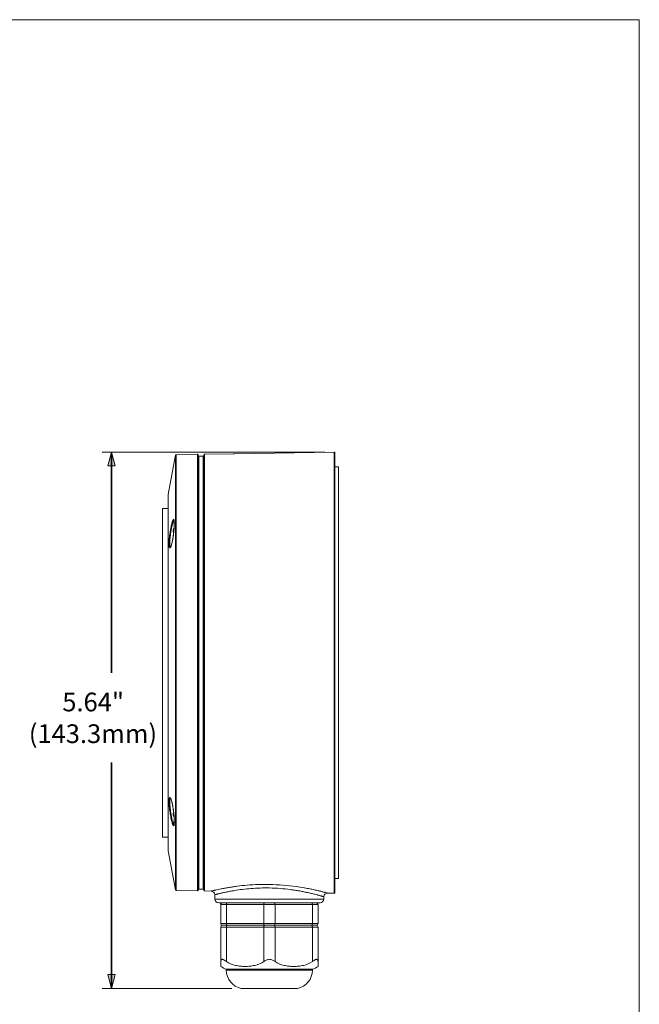
# Model space of a CAD drawing. Units: inches. Extents: x 0.5 to 16.1, y 0.5 to 11.2.
# Drawn here: x 11.9 to 16.1, y 4.5 to 11.2 of the extents above; entities that cross this region are included whole.
import ezdxf

# ---------------------------------------------------------------- set-up
doc = ezdxf.new("R2010")
doc.units = ezdxf.units.IN
doc.header["$MEASUREMENT"] = 0
doc.layers.add('Layer 1', color=7, linetype='Continuous')

# ---------------------------------------------------------------- blocks, each defined once
blk = doc.blocks.new('block 3')
at = {"layer": 'Layer 1', "true_color": 0x231916}
for points in [[(12.4526, 8.1872), (12.478, 8.2821), (12.5034, 8.1872)], [(12.4526, 4.732), (12.478, 4.6371), (12.5034, 4.732)]]:
    blk.add_hatch(color=179, dxfattribs=at).paths.add_polyline_path(points)
at = {"layer": 'Layer 1', "color": 179, "lineweight": 9, "true_color": 0x231916}
for points in [[(13.9266, 8.2821), (12.4144, 8.2821)], [(12.9134, 8.2598), (12.8638, 7.9944)], [(12.9134, 8.2598), (12.9134, 5.3064)], [(13.062, 8.2664), (12.9183, 8.2639)], [(12.9183, 8.2639), (12.9183, 5.3023)], [(13.062, 5.2998), (13.062, 8.2664)], [(13.0672, 5.3049), (13.0672, 8.2613)], [(13.1003, 8.2539), (13.0723, 8.2539)], [(13.0723, 5.3124), (13.0723, 8.2539)], [(13.1003, 8.2539), (13.1003, 5.3124)], [(13.1053, 5.3047), (13.1053, 8.2615)], [(13.3038, 8.27), (13.1103, 8.2665)], [(13.1103, 5.2996), (13.1103, 8.2665)], [(13.306, 8.27), (13.3038, 8.27)], [(13.3089, 8.2701), (13.306, 8.27)], [(13.3138, 8.2703), (13.3073, 8.27)], [(13.3112, 8.2702), (13.3089, 8.2701)], [(13.3123, 8.2702), (13.3112, 8.2702)], [(13.313, 8.2702), (13.3123, 8.2702)], [(13.3134, 8.2702), (13.3134, 8.2702), (13.3133, 8.2702), (13.313, 8.2702)], [(13.9902, 8.2821), (13.3138, 8.2703)], [(13.3138, 8.2703), (13.3138, 8.2703)], [(13.9902, 8.2821), (13.9902, 5.2842)], [(13.9953, 8.277), (13.9953, 5.2893)], [(13.9953, 8.181), (14.0208, 8.181)], [(14.0208, 8.181), (14.0208, 5.3853)], [(12.8638, 7.9946), (12.8638, 7.9946)], [(12.8638, 7.9944), (12.8638, 5.5718)], [(12.8638, 7.899), (12.8256, 7.899)], [(12.8256, 5.6643), (12.8256, 7.899)], [(12.9033, 7.7612), (12.9016, 7.7418)], [(12.9026, 7.8186), (12.9029, 7.8177), (12.9039, 7.8129), (12.9046, 7.8047), (12.9048, 7.7932), (12.9044, 7.7785), (12.9033, 7.7612)], [(12.8984, 7.7159), (12.8956, 7.6978), (12.8925, 7.6813), (12.8893, 7.6669), (12.8862, 7.6549), (12.8833, 7.6457), (12.8806, 7.6394), (12.8786, 7.6361), (12.8784, 7.6358)], [(12.8975, 7.7373), (12.901, 7.7373)], [(12.8975, 7.717), (12.8985, 7.717)], [(12.8999, 7.7278), (12.8984, 7.7159)], [(12.9016, 7.7418), (12.8999, 7.7278)], [(12.8855, 7.6522), (12.8833, 7.6452)], [(12.889, 7.6652), (12.8865, 7.6556)], [(12.8786, 5.9306), (12.8786, 5.9303), (12.8806, 5.927)], [(12.8806, 5.927), (12.8832, 5.9207)], [(12.8832, 5.9207), (12.8862, 5.9116), (12.8893, 5.8997), (12.8925, 5.8853), (12.8955, 5.8689)], [(12.8955, 5.8689), (12.8983, 5.8509)], [(12.8985, 5.8494), (12.8975, 5.8494)], [(12.9011, 5.829), (12.8975, 5.829)], [(12.8983, 5.8509), (12.8999, 5.8386)], [(12.8999, 5.8386), (12.9015, 5.825), (12.9033, 5.8056), (12.9044, 5.7881), (12.9048, 5.7734), (12.9046, 5.7618), (12.9039, 5.7535), (12.9029, 5.7487), (12.9027, 5.7482)], [(12.8638, 5.6643), (12.8256, 5.6643)], [(12.8638, 5.5718), (12.9134, 5.3064)], [(13.9953, 5.3853), (14.0208, 5.3853)], [(13.062, 5.2998), (12.9183, 5.3023)], [(13.1003, 5.3124), (13.0723, 5.3124)], [(13.1552, 5.2988), (13.1103, 5.2996)], [(13.1552, 5.2988), (13.1639, 5.2971), (13.1716, 5.2924), (13.1772, 5.2853), (13.18, 5.2767), (13.1802, 5.2741)], [(13.7865, 5.3209), (13.786, 5.321)], [(13.7872, 5.3208), (13.7865, 5.3209)], [(13.7898, 5.3204), (13.7872, 5.3208)], [(13.9201, 5.2603), (13.9203, 5.2625), (13.9228, 5.2709), (13.9279, 5.2779), (13.9352, 5.2828), (13.9437, 5.285), (13.946, 5.285)], [(13.9902, 5.2842), (13.946, 5.285)], [(13.1802, 5.2741), (13.181, 5.2441)], [(13.9197, 5.2441), (13.181, 5.2441)], [(13.2064, 5.2193), (13.8679, 5.2193)], [(13.8943, 5.2193), (13.8681, 5.2193)], [(13.9201, 5.2603), (13.9197, 5.2441)], [(13.22, 5.0795), (13.22, 5.2066)], [(13.22, 5.2066), (13.8807, 5.2066)], [(13.2582, 5.0795), (13.2582, 5.2066)], [(13.5122, 5.0795), (13.5122, 5.2066)], [(13.5885, 5.0795), (13.5885, 5.2066)], [(13.8425, 5.0795), (13.8425, 5.2066)], [(13.8807, 5.0795), (13.8807, 5.2066)], [(13.8807, 5.0795), (13.22, 5.0795)], [(13.22, 5.0543), (13.22, 4.7869)], [(13.22, 5.0543), (13.8807, 5.0543)], [(13.2325, 5.0668), (13.8682, 5.0668)], [(13.2582, 4.8203), (13.2582, 5.0543)], [(13.5122, 4.8203), (13.5122, 5.0543)], [(13.5885, 4.8203), (13.5885, 5.0543)], [(13.8425, 4.8203), (13.8425, 5.0543)], [(13.8807, 4.7869), (13.8807, 5.0543)], [(13.2579, 4.7675), (13.2579, 4.7616)], [(13.8428, 4.7675), (13.2579, 4.7675)], [(13.8428, 4.7616), (13.2579, 4.7616)], [(13.8428, 4.7675), (13.8428, 4.7616)], [(13.2961, 4.6371), (12.4144, 4.6371)], [(13.741, 4.6371), (13.3596, 4.6371)]]:
    blk.add_lwpolyline(points, dxfattribs=at)
at = {"layer": 'Layer 1', "lineweight": 0}
for points in [[(12.4526, 8.1872), (12.478, 8.2821), (12.5034, 8.1872), (12.4526, 8.1872)], [(12.4526, 4.732), (12.478, 4.6371), (12.5034, 4.732), (12.4526, 4.732)]]:
    blk.add_lwpolyline(points, dxfattribs=at)
at = {"layer": 'Layer 1', "color": 179, "lineweight": 35, "true_color": 0x231916}
for points in [[(12.478, 8.2821), (12.478, 6.7816)], [(12.478, 6.1718), (12.478, 4.6371)]]:
    blk.add_lwpolyline(points, dxfattribs=at)
at = {"layer": 'Layer 1', "color": 179, "lineweight": 9, "true_color": 0x231916}
for points in [[(12.9183, 8.2639), (12.9159, 8.2639), (12.9138, 8.2621), (12.9134, 8.2598)], [(13.1103, 8.2665), (13.1076, 8.2665), (13.1053, 8.2642), (13.1053, 8.2615)], [(13.3038, 8.27), (13.3044, 8.27), (13.305, 8.27), (13.3056, 8.27)], [(13.3056, 8.27), (13.3062, 8.27), (13.3067, 8.27), (13.3073, 8.27)], [(12.9038, 7.7681), (12.9011, 7.7623), (12.899, 7.7562), (12.8975, 7.75)], [(12.8943, 7.6905), (12.8949, 7.6935), (12.8954, 7.6965), (12.8959, 7.6994)], [(12.8959, 7.6994), (12.8962, 7.7011), (12.8964, 7.7027), (12.8967, 7.7044)], [(12.8967, 7.7044), (12.8971, 7.707), (12.8975, 7.7096), (12.8979, 7.7122)], [(12.8979, 7.7122), (12.8981, 7.7137), (12.8983, 7.7152), (12.8985, 7.7168)], [(12.8985, 7.7168), (12.8988, 7.7185), (12.899, 7.7202), (12.8992, 7.7219)], [(12.8992, 7.7219), (12.8995, 7.7239), (12.8997, 7.7258), (12.9, 7.7278)], [(12.9, 7.7278), (12.9004, 7.7308), (12.9007, 7.7339), (12.9011, 7.7369)], [(12.9011, 7.7369), (12.9016, 7.7412), (12.902, 7.7454), (12.9024, 7.7496)], [(12.8855, 7.6522), (12.8859, 7.6533), (12.8862, 7.6545), (12.8865, 7.6556)], [(12.889, 7.6652), (12.8896, 7.6674), (12.8901, 7.6696), (12.8906, 7.6718)], [(12.8985, 5.8495), (12.898, 5.8537), (12.8973, 5.8579), (12.8967, 5.862)], [(12.9, 5.8386), (12.8995, 5.8422), (12.8991, 5.8459), (12.8985, 5.8495)], [(12.9008, 5.8321), (12.9005, 5.8342), (12.9003, 5.8364), (12.9, 5.8386)], [(12.9011, 5.8293), (12.901, 5.8302), (12.9009, 5.8312), (12.9008, 5.8321)], [(12.9019, 5.8216), (12.9017, 5.8242), (12.9014, 5.8268), (12.9011, 5.8293)], [(12.9024, 5.8168), (12.9022, 5.8184), (12.9021, 5.82), (12.9019, 5.8216)], [(12.8975, 5.8163), (12.899, 5.8101), (12.9011, 5.8041), (12.9038, 5.7983)], [(12.9026, 5.8143), (12.9025, 5.8152), (12.9025, 5.816), (12.9024, 5.8168)], [(12.9032, 5.8077), (12.903, 5.8099), (12.9028, 5.8121), (12.9026, 5.8143)], [(12.9037, 5.8015), (12.9035, 5.8035), (12.9034, 5.8056), (12.9032, 5.8077)], [(12.9045, 5.7882), (12.9043, 5.7926), (12.904, 5.7971), (12.9037, 5.8015)], [(12.9046, 5.7859), (12.9045, 5.7867), (12.9045, 5.7875), (12.9045, 5.7882)], [(12.9045, 5.7576), (12.9046, 5.7589), (12.9047, 5.7602), (12.9047, 5.7615)], [(12.9134, 5.3064), (12.9138, 5.3041), (12.9159, 5.3023), (12.9183, 5.3023)], [(13.1053, 5.3047), (13.1053, 5.3019), (13.1076, 5.2997), (13.1103, 5.2996)], [(13.181, 5.2441), (13.1813, 5.2303), (13.1926, 5.2193), (13.2064, 5.2193)], [(13.8943, 5.2193), (13.9081, 5.2193), (13.9193, 5.2303), (13.9197, 5.2441)], [(13.22, 5.0795), (13.22, 5.0726), (13.2256, 5.0669), (13.2325, 5.0668)], [(13.8682, 5.0668), (13.8751, 5.0669), (13.8807, 5.0726), (13.8807, 5.0795)], [(13.22, 4.7869), (13.2315, 4.7783), (13.2443, 4.7718), (13.2579, 4.7675)], [(13.2579, 4.7616), (13.2579, 4.7012), (13.3004, 4.6491), (13.3596, 4.6371)], [(13.741, 4.6371), (13.8002, 4.6491), (13.8428, 4.7012), (13.8428, 4.7616)], [(13.8428, 4.7675), (13.8564, 4.7718), (13.8692, 4.7783), (13.8807, 4.7869)]]:
    blk.add_open_spline(points, degree=3, dxfattribs=at)
for points, knots in [([(13.0672, 8.2613), (13.0672, 8.2627), (13.0666, 8.264), (13.0657, 8.2649), (13.0647, 8.2659), (13.0634, 8.2664), (13.062, 8.2664)], [0, 0, 0, 0, 1, 1, 1, 2, 2, 2, 2]), ([(13.0723, 8.2539), (13.0709, 8.2539), (13.0696, 8.2534), (13.0687, 8.2525), (13.0677, 8.2515), (13.0672, 8.2502), (13.0672, 8.2489)], [0, 0, 0, 0, 1, 1, 1, 2, 2, 2, 2]), ([(13.1053, 8.2489), (13.1053, 8.2502), (13.1048, 8.2515), (13.1038, 8.2525), (13.1029, 8.2534), (13.1016, 8.2539), (13.1003, 8.2539)], [0, 0, 0, 0, 1, 1, 1, 2, 2, 2, 2]), ([(13.9953, 8.277), (13.9953, 8.2784), (13.9948, 8.2797), (13.9938, 8.2806), (13.9928, 8.2816), (13.9915, 8.2821), (13.9902, 8.2821)], [0, 0, 0, 0, 1, 1, 1, 2, 2, 2, 2]), ([(12.8747, 7.7278), (12.8757, 7.7356), (12.8769, 7.7434), (12.8783, 7.7512), (12.8795, 7.7585), (12.8809, 7.7657), (12.8824, 7.773), (12.8837, 7.7794), (12.8851, 7.7857), (12.8867, 7.7921), (12.8874, 7.7948), (12.8882, 7.7975), (12.8889, 7.8002), (12.8896, 7.8026), (12.8903, 7.805), (12.8911, 7.8073), (12.8917, 7.8093), (12.8924, 7.8113), (12.8931, 7.8132), (12.8937, 7.8148), (12.8944, 7.8164), (12.8951, 7.8179), (12.8957, 7.819), (12.8963, 7.8201), (12.897, 7.8212), (12.8973, 7.8215), (12.8975, 7.8219), (12.8979, 7.8223), (12.8981, 7.8226), (12.8984, 7.8228), (12.8987, 7.823), (12.8992, 7.8234), (12.8997, 7.8236), (12.9002, 7.8235), (12.9008, 7.8234), (12.9012, 7.8229), (12.9016, 7.8225), (12.9022, 7.8217), (12.9025, 7.8209), (12.9027, 7.82), (12.9031, 7.8187), (12.9034, 7.8174), (12.9036, 7.8161)], [0, 0, 0, 0, 1, 1, 1, 2, 2, 2, 3, 3, 3, 4, 4, 4, 5, 5, 5, 6, 6, 6, 7, 7, 7, 8, 8, 8, 9, 9, 9, 10, 10, 10, 11, 11, 11, 12, 12, 12, 13, 13, 13, 14, 14, 14, 14]), ([(12.8795, 7.7272), (12.8809, 7.7364), (12.8824, 7.7456), (12.8842, 7.7547), (12.8858, 7.7631), (12.8875, 7.7713), (12.8895, 7.7796), (12.8911, 7.7863), (12.8928, 7.7929), (12.895, 7.7995), (12.8958, 7.802), (12.8966, 7.8045), (12.8976, 7.807), (12.8983, 7.8089), (12.8992, 7.8108), (12.9001, 7.8126)], [0, 0, 0, 0, 1, 1, 1, 2, 2, 2, 3, 3, 3, 4, 4, 4, 5, 5, 5, 5]), ([(12.9001, 7.8126), (12.9006, 7.8135), (12.9011, 7.8144), (12.9017, 7.8153), (12.9021, 7.8159), (12.9026, 7.8165), (12.9032, 7.817)], [0, 0, 0, 0, 1, 1, 1, 2, 2, 2, 2]), ([(12.9036, 7.8161), (12.9043, 7.8125), (12.9045, 7.8088), (12.9047, 7.805), (12.9049, 7.7999), (12.9049, 7.7948), (12.9048, 7.7896), (12.9047, 7.7834), (12.9044, 7.7771), (12.9041, 7.7708), (12.9036, 7.7637), (12.9031, 7.7567), (12.9024, 7.7496)], [0, 0, 0, 0, 1, 1, 1, 2, 2, 2, 3, 3, 3, 4, 4, 4, 4]), ([(12.8702, 7.6406), (12.8694, 7.6455), (12.8691, 7.6505), (12.869, 7.6555), (12.8689, 7.6625), (12.8691, 7.6694), (12.8695, 7.6763), (12.8699, 7.6845), (12.8706, 7.6928), (12.8714, 7.7011), (12.8723, 7.71), (12.8734, 7.7189), (12.8747, 7.7278)], [0, 0, 0, 0, 1, 1, 1, 2, 2, 2, 3, 3, 3, 4, 4, 4, 4]), ([(12.875, 7.6445), (12.8742, 7.6492), (12.874, 7.6539), (12.8739, 7.6587), (12.8738, 7.6652), (12.874, 7.6718), (12.8744, 7.6783), (12.8748, 7.6862), (12.8755, 7.694), (12.8763, 7.7018), (12.8772, 7.7103), (12.8783, 7.7187), (12.8795, 7.7272)], [0, 0, 0, 0, 1, 1, 1, 2, 2, 2, 3, 3, 3, 4, 4, 4, 4]), ([(12.8975, 7.75), (12.8973, 7.7492), (12.8971, 7.7484), (12.897, 7.7476), (12.8968, 7.7468), (12.8967, 7.746), (12.8966, 7.7452), (12.8965, 7.7445), (12.8964, 7.7437), (12.8963, 7.743), (12.8963, 7.7423), (12.8963, 7.7417), (12.8963, 7.741), (12.8963, 7.7405), (12.8963, 7.74), (12.8963, 7.7395), (12.8964, 7.7391), (12.8965, 7.7387), (12.8966, 7.7383), (12.8966, 7.7381), (12.8967, 7.738), (12.8968, 7.7379), (12.8968, 7.7378), (12.8969, 7.7376), (12.897, 7.7376), (12.8971, 7.7375), (12.8971, 7.7374), (12.8972, 7.7374), (12.8973, 7.7373), (12.8974, 7.7373), (12.8975, 7.7373)], [0, 0, 0, 0, 1, 1, 1, 2, 2, 2, 3, 3, 3, 4, 4, 4, 5, 5, 5, 6, 6, 6, 7, 7, 7, 8, 8, 8, 9, 9, 9, 10, 10, 10, 10]), ([(12.8975, 7.717), (12.8974, 7.717), (12.8973, 7.717), (12.8973, 7.7169), (12.8972, 7.7169), (12.8971, 7.7169), (12.8971, 7.7168), (12.897, 7.7167), (12.8969, 7.7167), (12.8969, 7.7166), (12.8968, 7.7165), (12.8967, 7.7164), (12.8967, 7.7163), (12.8966, 7.716), (12.8965, 7.7157), (12.8964, 7.7154), (12.8963, 7.715), (12.8963, 7.7146), (12.8963, 7.7142), (12.8963, 7.7136), (12.8963, 7.7131), (12.8963, 7.7126), (12.8963, 7.7121), (12.8963, 7.7115), (12.8964, 7.7109), (12.8964, 7.7102), (12.8965, 7.7096), (12.8966, 7.7089), (12.8967, 7.7083), (12.8968, 7.7076), (12.897, 7.7069)], [0, 0, 0, 0, 1, 1, 1, 2, 2, 2, 3, 3, 3, 4, 4, 4, 5, 5, 5, 6, 6, 6, 7, 7, 7, 8, 8, 8, 9, 9, 9, 10, 10, 10, 10]), ([(12.8833, 7.6452), (12.8826, 7.6434), (12.8819, 7.6416), (12.8811, 7.6398), (12.8805, 7.6384), (12.8798, 7.637), (12.8791, 7.6357), (12.8785, 7.6347), (12.8779, 7.6337), (12.8771, 7.6329), (12.8769, 7.6326), (12.8765, 7.6323), (12.8762, 7.6321), (12.8759, 7.6319), (12.8757, 7.6317), (12.8753, 7.6316), (12.8751, 7.6315), (12.8748, 7.6314), (12.8745, 7.6314), (12.8742, 7.6315), (12.874, 7.6315), (12.8737, 7.6317), (12.8731, 7.632), (12.8726, 7.6326), (12.8723, 7.6332), (12.8717, 7.6342), (12.8714, 7.6352), (12.8711, 7.6362), (12.8707, 7.6376), (12.8704, 7.6391), (12.8702, 7.6406)], [0, 0, 0, 0, 1, 1, 1, 2, 2, 2, 3, 3, 3, 4, 4, 4, 5, 5, 5, 6, 6, 6, 7, 7, 7, 8, 8, 8, 9, 9, 9, 10, 10, 10, 10]), ([(12.8788, 7.636), (12.8777, 7.6364), (12.8771, 7.6375), (12.8766, 7.6386), (12.8757, 7.6406), (12.8754, 7.6425), (12.875, 7.6445)], [0, 0, 0, 0, 1, 1, 1, 2, 2, 2, 2]), ([(12.8943, 7.6905), (12.894, 7.6889), (12.8937, 7.6872), (12.8934, 7.6856), (12.8925, 7.681), (12.8916, 7.6764), (12.8906, 7.6718)], [0, 0, 0, 0, 1, 1, 1, 2, 2, 2, 2]), ([(12.8747, 5.8385), (12.8734, 5.8478), (12.8722, 5.8571), (12.8713, 5.8665), (12.8705, 5.875), (12.8698, 5.8836), (12.8694, 5.8922), (12.869, 5.8992), (12.8689, 5.9062), (12.8691, 5.9132), (12.8692, 5.916), (12.8693, 5.9187), (12.8696, 5.9214), (12.8698, 5.9236), (12.8701, 5.9257), (12.8705, 5.9278)], [0, 0, 0, 0, 1, 1, 1, 2, 2, 2, 3, 3, 3, 4, 4, 4, 5, 5, 5, 5]), ([(12.8705, 5.9278), (12.8707, 5.9288), (12.871, 5.9298), (12.8713, 5.9307), (12.8715, 5.9315), (12.8718, 5.9322), (12.8722, 5.9329), (12.8724, 5.9334), (12.8727, 5.9339), (12.8732, 5.9343), (12.8735, 5.9346), (12.8739, 5.9348), (12.8743, 5.9349), (12.8747, 5.9349), (12.8752, 5.9349), (12.8756, 5.9347), (12.8761, 5.9344), (12.8765, 5.9341), (12.8769, 5.9337), (12.8774, 5.9331), (12.8779, 5.9325), (12.8783, 5.9319), (12.8789, 5.9311), (12.8794, 5.9302), (12.8798, 5.9293)], [0, 0, 0, 0, 1, 1, 1, 2, 2, 2, 3, 3, 3, 4, 4, 4, 5, 5, 5, 6, 6, 6, 7, 7, 7, 8, 8, 8, 8]), ([(12.8795, 5.8392), (12.8782, 5.848), (12.8771, 5.8568), (12.8762, 5.8657), (12.8753, 5.8738), (12.8747, 5.8819), (12.8742, 5.89), (12.8739, 5.8966), (12.8737, 5.9033), (12.874, 5.91), (12.8741, 5.9125), (12.8742, 5.9151), (12.8745, 5.9177), (12.8747, 5.9197), (12.875, 5.9217), (12.8754, 5.9237)], [0, 0, 0, 0, 1, 1, 1, 2, 2, 2, 3, 3, 3, 4, 4, 4, 5, 5, 5, 5]), ([(12.8754, 5.9237), (12.8757, 5.9253), (12.8761, 5.9268), (12.8768, 5.9282), (12.8773, 5.9291), (12.8779, 5.93), (12.8787, 5.9303)], [0, 0, 0, 0, 1, 1, 1, 2, 2, 2, 2]), ([(12.8798, 5.9293), (12.8816, 5.926), (12.8829, 5.9224), (12.8841, 5.9187), (12.8858, 5.9137), (12.8872, 5.9085), (12.8885, 5.9034), (12.8901, 5.897), (12.8915, 5.8905), (12.8928, 5.8841), (12.8942, 5.8767), (12.8955, 5.8694), (12.8967, 5.862)], [0, 0, 0, 0, 1, 1, 1, 2, 2, 2, 3, 3, 3, 4, 4, 4, 4]), ([(12.903, 5.7474), (12.9028, 5.7465), (12.9025, 5.7455), (12.902, 5.7446), (12.9019, 5.7443), (12.9017, 5.744), (12.9014, 5.7437), (12.9013, 5.7435), (12.901, 5.7432), (12.9008, 5.7431), (12.9006, 5.743), (12.9004, 5.7429), (12.9001, 5.7428), (12.8999, 5.7428), (12.8996, 5.7429), (12.8994, 5.7429), (12.8991, 5.743), (12.8989, 5.7432), (12.8986, 5.7433), (12.8983, 5.7436), (12.8981, 5.7438), (12.8978, 5.7441), (12.8972, 5.7448), (12.8966, 5.7457), (12.8961, 5.7466), (12.8954, 5.7478), (12.8948, 5.749), (12.8943, 5.7503), (12.8936, 5.7519), (12.8929, 5.7536), (12.8923, 5.7553), (12.8916, 5.7573), (12.891, 5.7593), (12.8903, 5.7613), (12.8896, 5.7637), (12.8889, 5.7661), (12.8883, 5.7685), (12.8875, 5.7712), (12.8868, 5.7739), (12.8862, 5.7766), (12.8847, 5.7827), (12.8833, 5.7889), (12.882, 5.7952), (12.8806, 5.8021), (12.8793, 5.8092), (12.8781, 5.8162), (12.8768, 5.8236), (12.8757, 5.831), (12.8747, 5.8385)], [0, 0, 0, 0, 1, 1, 1, 2, 2, 2, 3, 3, 3, 4, 4, 4, 5, 5, 5, 6, 6, 6, 7, 7, 7, 8, 8, 8, 9, 9, 9, 10, 10, 10, 11, 11, 11, 12, 12, 12, 13, 13, 13, 14, 14, 14, 15, 15, 15, 16, 16, 16, 16]), ([(12.8986, 5.757), (12.8966, 5.7615), (12.8951, 5.7662), (12.8937, 5.7709), (12.8918, 5.7773), (12.8902, 5.7838), (12.8886, 5.7903), (12.8868, 5.7981), (12.8852, 5.8059), (12.8838, 5.8137), (12.8822, 5.8222), (12.8808, 5.8307), (12.8795, 5.8392)], [0, 0, 0, 0, 1, 1, 1, 2, 2, 2, 3, 3, 3, 4, 4, 4, 4]), ([(12.897, 5.8595), (12.8968, 5.8588), (12.8967, 5.8581), (12.8966, 5.8574), (12.8965, 5.8567), (12.8964, 5.8561), (12.8964, 5.8555), (12.8963, 5.8549), (12.8963, 5.8543), (12.8963, 5.8537), (12.8963, 5.8532), (12.8963, 5.8527), (12.8963, 5.8522), (12.8963, 5.8518), (12.8963, 5.8514), (12.8964, 5.851), (12.8965, 5.8507), (12.8966, 5.8504), (12.8967, 5.8501), (12.8967, 5.85), (12.8968, 5.8499), (12.8969, 5.8498), (12.8969, 5.8497), (12.897, 5.8496), (12.8971, 5.8495), (12.8971, 5.8495), (12.8972, 5.8494), (12.8973, 5.8494), (12.8973, 5.8494), (12.8974, 5.8494), (12.8975, 5.8494)], [0, 0, 0, 0, 1, 1, 1, 2, 2, 2, 3, 3, 3, 4, 4, 4, 5, 5, 5, 6, 6, 6, 7, 7, 7, 8, 8, 8, 9, 9, 9, 10, 10, 10, 10]), ([(12.8975, 5.829), (12.8974, 5.829), (12.8973, 5.829), (12.8972, 5.829), (12.8971, 5.8289), (12.8971, 5.8289), (12.897, 5.8288), (12.8969, 5.8287), (12.8968, 5.8286), (12.8968, 5.8285), (12.8967, 5.8284), (12.8966, 5.8282), (12.8966, 5.8281), (12.8965, 5.8277), (12.8964, 5.8273), (12.8963, 5.8269), (12.8963, 5.8264), (12.8963, 5.8258), (12.8963, 5.8253), (12.8963, 5.8247), (12.8963, 5.824), (12.8963, 5.8234), (12.8964, 5.8226), (12.8965, 5.8219), (12.8966, 5.8211), (12.8967, 5.8203), (12.8968, 5.8196), (12.897, 5.8188), (12.8971, 5.8179), (12.8973, 5.8171), (12.8975, 5.8163)], [0, 0, 0, 0, 1, 1, 1, 2, 2, 2, 3, 3, 3, 4, 4, 4, 5, 5, 5, 6, 6, 6, 7, 7, 7, 8, 8, 8, 9, 9, 9, 10, 10, 10, 10]), ([(12.9032, 5.7493), (12.9023, 5.7501), (12.9016, 5.7511), (12.901, 5.7522), (12.9001, 5.7537), (12.8993, 5.7553), (12.8986, 5.757)], [0, 0, 0, 0, 1, 1, 1, 2, 2, 2, 2]), ([(12.9045, 5.7576), (12.9044, 5.7566), (12.9043, 5.7556), (12.9042, 5.7546), (12.904, 5.7522), (12.9037, 5.7498), (12.903, 5.7474)], [0, 0, 0, 0, 1, 1, 1, 2, 2, 2, 2]), ([(12.9046, 5.7859), (12.9047, 5.7836), (12.9047, 5.7813), (12.9048, 5.7791), (12.9049, 5.7732), (12.905, 5.7674), (12.9047, 5.7615)], [0, 0, 0, 0, 1, 1, 1, 2, 2, 2, 2]), ([(13.062, 5.2998), (13.0634, 5.2998), (13.0647, 5.3003), (13.0657, 5.3012), (13.0666, 5.3022), (13.0672, 5.3035), (13.0672, 5.3049)], [0, 0, 0, 0, 1, 1, 1, 2, 2, 2, 2]), ([(13.0672, 5.3175), (13.0672, 5.3161), (13.0677, 5.3148), (13.0687, 5.3139), (13.0696, 5.3129), (13.0709, 5.3124), (13.0723, 5.3124)], [0, 0, 0, 0, 1, 1, 1, 2, 2, 2, 2]), ([(13.1003, 5.3124), (13.1016, 5.3124), (13.1029, 5.3129), (13.1038, 5.3139), (13.1048, 5.3148), (13.1053, 5.3161), (13.1053, 5.3175)], [0, 0, 0, 0, 1, 1, 1, 2, 2, 2, 2]), ([(13.5508, 5.3438), (13.5251, 5.3443), (13.4995, 5.3441), (13.4739, 5.3432), (13.4492, 5.3424), (13.4245, 5.341), (13.3999, 5.3389), (13.3772, 5.337), (13.3544, 5.3346), (13.3318, 5.3317), (13.3214, 5.3303), (13.3111, 5.3289), (13.3007, 5.3273), (13.2911, 5.3259), (13.2815, 5.3244), (13.272, 5.3228), (13.2633, 5.3213), (13.2546, 5.3198), (13.2459, 5.3182), (13.2382, 5.3167), (13.2304, 5.3153), (13.2227, 5.3137), (13.216, 5.3124), (13.2093, 5.311), (13.2026, 5.3096), (13.197, 5.3084), (13.1914, 5.3072), (13.1858, 5.3059), (13.1835, 5.3054), (13.1811, 5.3049), (13.1787, 5.3043), (13.1767, 5.3039), (13.1746, 5.3034), (13.1726, 5.3029), (13.1708, 5.3025), (13.1691, 5.3021), (13.1673, 5.3017), (13.1659, 5.3014), (13.1644, 5.301), (13.163, 5.3007), (13.1618, 5.3004), (13.1607, 5.3001), (13.1596, 5.2999), (13.1588, 5.2997), (13.158, 5.2995), (13.1572, 5.2993), (13.1569, 5.2992), (13.1566, 5.2992), (13.1563, 5.2991), (13.1561, 5.299), (13.1559, 5.299), (13.1557, 5.2989), (13.1556, 5.2989), (13.1555, 5.2989), (13.1553, 5.2988), (13.1553, 5.2988), (13.1553, 5.2988), (13.1552, 5.2988)], [0, 0, 0, 0, 1, 1, 1, 2, 2, 2, 3, 3, 3, 4, 4, 4, 5, 5, 5, 6, 6, 6, 7, 7, 7, 8, 8, 8, 9, 9, 9, 10, 10, 10, 11, 11, 11, 12, 12, 12, 13, 13, 13, 14, 14, 14, 15, 15, 15, 16, 16, 16, 17, 17, 17, 18, 18, 18, 19, 19, 19, 19]), ([(13.3132, 5.3026), (13.3034, 5.301), (13.2935, 5.2992), (13.2837, 5.2974), (13.2749, 5.2957), (13.2661, 5.294), (13.2573, 5.2922), (13.2497, 5.2906), (13.242, 5.289), (13.2344, 5.2873), (13.2311, 5.2865), (13.2277, 5.2858), (13.2243, 5.285), (13.2213, 5.2843), (13.2183, 5.2836), (13.2153, 5.2828), (13.2126, 5.2822), (13.2099, 5.2816), (13.2072, 5.2809), (13.2048, 5.2803), (13.2024, 5.2797), (13.2001, 5.2792), (13.1981, 5.2787), (13.1961, 5.2781), (13.194, 5.2776), (13.1924, 5.2772), (13.1907, 5.2768), (13.1891, 5.2764), (13.1884, 5.2762), (13.1877, 5.276), (13.187, 5.2758), (13.1864, 5.2757), (13.1858, 5.2755), (13.1852, 5.2754), (13.1847, 5.2752), (13.1842, 5.2751), (13.1837, 5.275), (13.1833, 5.2749), (13.1828, 5.2748), (13.1824, 5.2746), (13.1821, 5.2746), (13.1818, 5.2745), (13.1814, 5.2744), (13.1812, 5.2743), (13.181, 5.2743), (13.1807, 5.2742), (13.1807, 5.2742), (13.1806, 5.2742), (13.1805, 5.2741), (13.1804, 5.2741), (13.1804, 5.2741), (13.1803, 5.2741), (13.1803, 5.2741), (13.1803, 5.2741), (13.1802, 5.2741), (13.1802, 5.2741), (13.1802, 5.274), (13.1802, 5.2741)], [0, 0, 0, 0, 1, 1, 1, 2, 2, 2, 3, 3, 3, 4, 4, 4, 5, 5, 5, 6, 6, 6, 7, 7, 7, 8, 8, 8, 9, 9, 9, 10, 10, 10, 11, 11, 11, 12, 12, 12, 13, 13, 13, 14, 14, 14, 15, 15, 15, 16, 16, 16, 17, 17, 17, 18, 18, 18, 19, 19, 19, 19]), ([(13.5503, 5.32), (13.5082, 5.3208), (13.466, 5.3195), (13.4239, 5.3162), (13.3868, 5.3132), (13.3499, 5.3086), (13.3132, 5.3026)], [0, 0, 0, 0, 1, 1, 1, 2, 2, 2, 2]), ([(13.9201, 5.2603), (13.9201, 5.2602), (13.9201, 5.2603), (13.92, 5.2603), (13.9198, 5.2604), (13.9198, 5.2604), (13.9197, 5.2604), (13.9195, 5.2604), (13.9193, 5.2605), (13.9191, 5.2606), (13.9188, 5.2607), (13.9186, 5.2607), (13.9183, 5.2608), (13.918, 5.2609), (13.9176, 5.261), (13.9173, 5.2611), (13.9169, 5.2612), (13.9165, 5.2613), (13.9161, 5.2615), (13.915, 5.2618), (13.914, 5.2621), (13.9129, 5.2624), (13.9116, 5.2628), (13.9103, 5.2632), (13.9089, 5.2635), (13.9073, 5.264), (13.9057, 5.2645), (13.9041, 5.2649), (13.9022, 5.2655), (13.9003, 5.266), (13.8984, 5.2666), (13.8962, 5.2672), (13.894, 5.2678), (13.8918, 5.2684), (13.8894, 5.2691), (13.8869, 5.2698), (13.8844, 5.2704), (13.8817, 5.2712), (13.879, 5.2719), (13.8763, 5.2726), (13.8701, 5.2743), (13.8639, 5.2759), (13.8577, 5.2775), (13.8505, 5.2793), (13.8433, 5.2811), (13.8361, 5.2828), (13.8281, 5.2847), (13.82, 5.2866), (13.8119, 5.2883), (13.803, 5.2903), (13.7941, 5.2922), (13.7852, 5.294), (13.7755, 5.2959), (13.7659, 5.2977), (13.7562, 5.2995), (13.7459, 5.3013), (13.7355, 5.303), (13.7252, 5.3046), (13.7143, 5.3063), (13.7034, 5.3079), (13.6924, 5.3093), (13.6693, 5.3123), (13.6462, 5.3147), (13.6229, 5.3165), (13.5988, 5.3183), (13.5746, 5.3195), (13.5503, 5.32)], [0, 0, 0, 0, 1, 1, 1, 2, 2, 2, 3, 3, 3, 4, 4, 4, 5, 5, 5, 6, 6, 6, 7, 7, 7, 8, 8, 8, 9, 9, 9, 10, 10, 10, 11, 11, 11, 12, 12, 12, 13, 13, 13, 14, 14, 14, 15, 15, 15, 16, 16, 16, 17, 17, 17, 18, 18, 18, 19, 19, 19, 20, 20, 20, 21, 21, 21, 22, 22, 22, 22]), ([(13.786, 5.321), (13.7683, 5.3241), (13.7506, 5.3269), (13.7328, 5.3294), (13.6725, 5.3378), (13.6116, 5.3427), (13.5508, 5.3438)], [0, 0, 0, 0, 1, 1, 1, 2, 2, 2, 2]), ([(13.946, 5.285), (13.9459, 5.285), (13.9459, 5.285), (13.9458, 5.2851), (13.9456, 5.2851), (13.9455, 5.2852), (13.9453, 5.2852), (13.945, 5.2852), (13.9448, 5.2853), (13.9445, 5.2854), (13.9441, 5.2855), (13.9437, 5.2856), (13.9433, 5.2857), (13.9428, 5.2859), (13.9423, 5.286), (13.9418, 5.2862), (13.9412, 5.2863), (13.9406, 5.2865), (13.94, 5.2866), (13.9384, 5.2871), (13.9369, 5.2875), (13.9354, 5.2879), (13.9334, 5.2884), (13.9314, 5.2889), (13.9295, 5.2895), (13.9271, 5.2901), (13.9247, 5.2907), (13.9223, 5.2913), (13.9195, 5.2921), (13.9167, 5.2928), (13.9139, 5.2935), (13.9107, 5.2943), (13.9075, 5.2951), (13.9043, 5.2959), (13.9007, 5.2968), (13.8971, 5.2977), (13.8936, 5.2986), (13.8896, 5.2995), (13.8857, 5.3005), (13.8817, 5.3014), (13.8728, 5.3035), (13.8638, 5.3055), (13.8548, 5.3075), (13.8446, 5.3097), (13.8343, 5.3119), (13.8241, 5.3139), (13.8126, 5.3162), (13.8012, 5.3183), (13.7898, 5.3204)], [0, 0, 0, 0, 1, 1, 1, 2, 2, 2, 3, 3, 3, 4, 4, 4, 5, 5, 5, 6, 6, 6, 7, 7, 7, 8, 8, 8, 9, 9, 9, 10, 10, 10, 11, 11, 11, 12, 12, 12, 13, 13, 13, 14, 14, 14, 15, 15, 15, 16, 16, 16, 16]), ([(13.9902, 5.2842), (13.9915, 5.2842), (13.9928, 5.2847), (13.9938, 5.2857), (13.9948, 5.2867), (13.9953, 5.288), (13.9953, 5.2893)], [0, 0, 0, 0, 1, 1, 1, 2, 2, 2, 2]), ([(13.2327, 5.2193), (13.2294, 5.2193), (13.2261, 5.218), (13.2237, 5.2156), (13.2214, 5.2132), (13.22, 5.21), (13.22, 5.2066)], [0, 0, 0, 0, 1, 1, 1, 2, 2, 2, 2]), ([(13.2582, 5.2066), (13.2582, 5.2083), (13.2583, 5.2099), (13.2586, 5.2115), (13.2589, 5.2129), (13.2594, 5.2143), (13.26, 5.2156), (13.2603, 5.2162), (13.2606, 5.2167), (13.261, 5.2172), (13.2613, 5.2176), (13.2617, 5.218), (13.2621, 5.2184), (13.2624, 5.2187), (13.2628, 5.2189), (13.2633, 5.2191), (13.2637, 5.2192), (13.2641, 5.2193), (13.2645, 5.2193)], [0, 0, 0, 0, 1, 1, 1, 2, 2, 2, 3, 3, 3, 4, 4, 4, 5, 5, 5, 6, 6, 6, 6]), ([(13.5185, 5.2193), (13.5181, 5.2193), (13.5177, 5.2192), (13.5173, 5.2191), (13.5169, 5.2189), (13.5165, 5.2187), (13.5161, 5.2184), (13.5157, 5.218), (13.5153, 5.2176), (13.515, 5.2172), (13.5146, 5.2167), (13.5143, 5.2162), (13.5141, 5.2156), (13.5134, 5.2143), (13.513, 5.2129), (13.5127, 5.2115), (13.5123, 5.2099), (13.5122, 5.2083), (13.5122, 5.2066)], [0, 0, 0, 0, 1, 1, 1, 2, 2, 2, 3, 3, 3, 4, 4, 4, 5, 5, 5, 6, 6, 6, 6]), ([(13.5885, 5.2066), (13.5885, 5.2083), (13.5883, 5.2099), (13.588, 5.2115), (13.5877, 5.2129), (13.5873, 5.2143), (13.5866, 5.2156), (13.5863, 5.2162), (13.586, 5.2167), (13.5857, 5.2172), (13.5853, 5.2176), (13.585, 5.218), (13.5846, 5.2184), (13.5842, 5.2187), (13.5838, 5.2189), (13.5834, 5.2191), (13.583, 5.2192), (13.5825, 5.2193), (13.5821, 5.2193)], [0, 0, 0, 0, 1, 1, 1, 2, 2, 2, 3, 3, 3, 4, 4, 4, 5, 5, 5, 6, 6, 6, 6]), ([(13.8362, 5.2193), (13.8366, 5.2193), (13.837, 5.2192), (13.8374, 5.2191), (13.8378, 5.2189), (13.8382, 5.2187), (13.8386, 5.2184), (13.839, 5.218), (13.8394, 5.2176), (13.8397, 5.2172), (13.8401, 5.2167), (13.8404, 5.2162), (13.8407, 5.2156), (13.8413, 5.2143), (13.8417, 5.2129), (13.842, 5.2115), (13.8424, 5.2099), (13.8425, 5.2083), (13.8425, 5.2066)], [0, 0, 0, 0, 1, 1, 1, 2, 2, 2, 3, 3, 3, 4, 4, 4, 5, 5, 5, 6, 6, 6, 6]), ([(13.8807, 5.2066), (13.8807, 5.21), (13.8793, 5.2132), (13.8769, 5.2156), (13.8745, 5.218), (13.8713, 5.2193), (13.8679, 5.2193)], [0, 0, 0, 0, 1, 1, 1, 2, 2, 2, 2]), ([(13.2325, 5.0668), (13.2292, 5.0668), (13.226, 5.0655), (13.2237, 5.0631), (13.2213, 5.0608), (13.22, 5.0576), (13.22, 5.0543)], [0, 0, 0, 0, 1, 1, 1, 2, 2, 2, 2]), ([(13.2645, 5.0668), (13.2641, 5.0668), (13.2637, 5.0669), (13.2633, 5.067), (13.2628, 5.0672), (13.2624, 5.0674), (13.2621, 5.0677), (13.2617, 5.0681), (13.2613, 5.0685), (13.261, 5.0689), (13.2606, 5.0694), (13.2603, 5.0699), (13.26, 5.0705), (13.2594, 5.0718), (13.2589, 5.0732), (13.2586, 5.0746), (13.2583, 5.0762), (13.2582, 5.0778), (13.2582, 5.0795)], [0, 0, 0, 0, 1, 1, 1, 2, 2, 2, 3, 3, 3, 4, 4, 4, 5, 5, 5, 6, 6, 6, 6]), ([(13.2644, 5.0668), (13.264, 5.0668), (13.2636, 5.0667), (13.2632, 5.0665), (13.2627, 5.0664), (13.2624, 5.0661), (13.262, 5.0658), (13.2616, 5.0655), (13.2612, 5.0651), (13.2609, 5.0647), (13.2606, 5.0642), (13.2602, 5.0637), (13.26, 5.0631), (13.2593, 5.0618), (13.2589, 5.0605), (13.2586, 5.0591), (13.2583, 5.0575), (13.2582, 5.0559), (13.2582, 5.0543)], [0, 0, 0, 0, 1, 1, 1, 2, 2, 2, 3, 3, 3, 4, 4, 4, 5, 5, 5, 6, 6, 6, 6]), ([(13.5122, 5.0795), (13.5122, 5.0778), (13.5123, 5.0762), (13.5127, 5.0746), (13.513, 5.0732), (13.5134, 5.0718), (13.5141, 5.0705), (13.5143, 5.0699), (13.5146, 5.0694), (13.515, 5.0689), (13.5153, 5.0685), (13.5157, 5.0681), (13.5161, 5.0677), (13.5165, 5.0674), (13.5169, 5.0672), (13.5173, 5.067), (13.5177, 5.0669), (13.5181, 5.0668), (13.5185, 5.0668)], [0, 0, 0, 0, 1, 1, 1, 2, 2, 2, 3, 3, 3, 4, 4, 4, 5, 5, 5, 6, 6, 6, 6]), ([(13.5184, 5.0668), (13.518, 5.0668), (13.5176, 5.0667), (13.5172, 5.0665), (13.5168, 5.0664), (13.5164, 5.0661), (13.516, 5.0658), (13.5156, 5.0655), (13.5153, 5.0651), (13.515, 5.0647), (13.5146, 5.0642), (13.5143, 5.0637), (13.514, 5.0631), (13.5134, 5.0618), (13.513, 5.0605), (13.5127, 5.0591), (13.5123, 5.0575), (13.5122, 5.0559), (13.5122, 5.0543)], [0, 0, 0, 0, 1, 1, 1, 2, 2, 2, 3, 3, 3, 4, 4, 4, 5, 5, 5, 6, 6, 6, 6]), ([(13.5821, 5.0668), (13.5825, 5.0668), (13.583, 5.0669), (13.5834, 5.067), (13.5838, 5.0672), (13.5842, 5.0674), (13.5846, 5.0677), (13.585, 5.0681), (13.5853, 5.0685), (13.5857, 5.0689), (13.586, 5.0694), (13.5863, 5.0699), (13.5866, 5.0705), (13.5873, 5.0718), (13.5877, 5.0732), (13.588, 5.0746), (13.5883, 5.0762), (13.5885, 5.0778), (13.5885, 5.0795)], [0, 0, 0, 0, 1, 1, 1, 2, 2, 2, 3, 3, 3, 4, 4, 4, 5, 5, 5, 6, 6, 6, 6]), ([(13.5822, 5.0668), (13.5827, 5.0668), (13.5831, 5.0667), (13.5835, 5.0665), (13.5839, 5.0664), (13.5843, 5.0661), (13.5846, 5.0658), (13.585, 5.0655), (13.5854, 5.0651), (13.5857, 5.0647), (13.5861, 5.0642), (13.5864, 5.0637), (13.5867, 5.0631), (13.5873, 5.0618), (13.5877, 5.0605), (13.588, 5.0591), (13.5883, 5.0575), (13.5885, 5.0559), (13.5885, 5.0543)], [0, 0, 0, 0, 1, 1, 1, 2, 2, 2, 3, 3, 3, 4, 4, 4, 5, 5, 5, 6, 6, 6, 6]), ([(13.8425, 5.0795), (13.8425, 5.0778), (13.8424, 5.0762), (13.842, 5.0746), (13.8417, 5.0732), (13.8413, 5.0718), (13.8407, 5.0705), (13.8404, 5.0699), (13.8401, 5.0694), (13.8397, 5.0689), (13.8394, 5.0685), (13.839, 5.0681), (13.8386, 5.0677), (13.8382, 5.0674), (13.8378, 5.0672), (13.8374, 5.067), (13.837, 5.0669), (13.8366, 5.0668), (13.8362, 5.0668)], [0, 0, 0, 0, 1, 1, 1, 2, 2, 2, 3, 3, 3, 4, 4, 4, 5, 5, 5, 6, 6, 6, 6]), ([(13.8363, 5.0668), (13.8367, 5.0668), (13.8371, 5.0667), (13.8375, 5.0665), (13.8379, 5.0664), (13.8383, 5.0661), (13.8387, 5.0658), (13.8391, 5.0655), (13.8394, 5.0651), (13.8397, 5.0647), (13.8401, 5.0642), (13.8404, 5.0637), (13.8407, 5.0631), (13.8413, 5.0618), (13.8418, 5.0605), (13.842, 5.0591), (13.8424, 5.0575), (13.8425, 5.0559), (13.8425, 5.0543)], [0, 0, 0, 0, 1, 1, 1, 2, 2, 2, 3, 3, 3, 4, 4, 4, 5, 5, 5, 6, 6, 6, 6]), ([(13.8807, 5.0543), (13.8807, 5.0576), (13.8793, 5.0608), (13.877, 5.0631), (13.8747, 5.0655), (13.8715, 5.0668), (13.8682, 5.0668)], [0, 0, 0, 0, 1, 1, 1, 2, 2, 2, 2]), ([(13.2582, 4.8203), (13.2556, 4.8222), (13.253, 4.824), (13.2504, 4.8258), (13.248, 4.8275), (13.2456, 4.8291), (13.2431, 4.8306), (13.2419, 4.8313), (13.2408, 4.8319), (13.2396, 4.8325), (13.2385, 4.8331), (13.2374, 4.8336), (13.2362, 4.834), (13.2352, 4.8344), (13.2342, 4.8347), (13.2331, 4.8349), (13.2322, 4.8351), (13.2312, 4.8353), (13.2302, 4.8353), (13.2294, 4.8353), (13.2285, 4.8352), (13.2277, 4.8349), (13.2269, 4.8347), (13.2262, 4.8344), (13.2255, 4.834), (13.2242, 4.8332), (13.2232, 4.832), (13.2224, 4.8306), (13.2215, 4.8291), (13.2209, 4.8275), (13.2206, 4.8258), (13.2202, 4.824), (13.22, 4.8222), (13.22, 4.8203)], [0, 0, 0, 0, 1, 1, 1, 2, 2, 2, 3, 3, 3, 4, 4, 4, 5, 5, 5, 6, 6, 6, 7, 7, 7, 8, 8, 8, 9, 9, 9, 10, 10, 10, 11, 11, 11, 11]), ([(13.5122, 4.8203), (13.4942, 4.8071), (13.4726, 4.7989), (13.4507, 4.7939), (13.4399, 4.7914), (13.429, 4.7897), (13.4181, 4.7885), (13.4072, 4.7874), (13.3962, 4.7869), (13.3852, 4.7869), (13.3742, 4.7869), (13.3632, 4.7874), (13.3522, 4.7885), (13.3413, 4.7897), (13.3304, 4.7914), (13.3196, 4.7939), (13.2977, 4.7989), (13.2761, 4.8071), (13.2582, 4.8203)], [0, 0, 0, 0, 1, 1, 1, 2, 2, 2, 3, 3, 3, 4, 4, 4, 5, 5, 5, 6, 6, 6, 6]), ([(13.5503, 4.8353), (13.5467, 4.8353), (13.5431, 4.8348), (13.5396, 4.834), (13.5362, 4.8332), (13.5329, 4.832), (13.5296, 4.8306), (13.5265, 4.8292), (13.5234, 4.8276), (13.5205, 4.8258), (13.5176, 4.8241), (13.5149, 4.8223), (13.5122, 4.8203)], [0, 0, 0, 0, 1, 1, 1, 2, 2, 2, 3, 3, 3, 4, 4, 4, 4]), ([(13.5885, 4.8203), (13.5858, 4.8223), (13.583, 4.8241), (13.5802, 4.8258), (13.5772, 4.8276), (13.5742, 4.8292), (13.571, 4.8306), (13.5678, 4.832), (13.5645, 4.8332), (13.561, 4.834), (13.5575, 4.8348), (13.5539, 4.8353), (13.5503, 4.8353)], [0, 0, 0, 0, 1, 1, 1, 2, 2, 2, 3, 3, 3, 4, 4, 4, 4]), ([(13.8425, 4.8203), (13.8245, 4.8071), (13.8029, 4.7989), (13.7811, 4.7939), (13.7703, 4.7914), (13.7594, 4.7897), (13.7484, 4.7885), (13.7375, 4.7874), (13.7265, 4.7869), (13.7155, 4.7869), (13.7045, 4.7869), (13.6935, 4.7874), (13.6826, 4.7885), (13.6716, 4.7897), (13.6608, 4.7914), (13.6499, 4.7939), (13.6281, 4.7989), (13.6065, 4.8071), (13.5885, 4.8203)], [0, 0, 0, 0, 1, 1, 1, 2, 2, 2, 3, 3, 3, 4, 4, 4, 5, 5, 5, 6, 6, 6, 6]), ([(13.8807, 4.8203), (13.8807, 4.8222), (13.8805, 4.824), (13.8801, 4.8258), (13.8797, 4.8275), (13.8792, 4.8291), (13.8783, 4.8306), (13.8775, 4.832), (13.8764, 4.8332), (13.8751, 4.834), (13.8745, 4.8344), (13.8737, 4.8347), (13.873, 4.8349), (13.8721, 4.8352), (13.8713, 4.8353), (13.8704, 4.8353), (13.8695, 4.8353), (13.8685, 4.8351), (13.8676, 4.8349), (13.8665, 4.8347), (13.8655, 4.8344), (13.8644, 4.834), (13.8633, 4.8336), (13.8622, 4.8331), (13.8611, 4.8325), (13.8599, 4.8319), (13.8587, 4.8313), (13.8576, 4.8306), (13.8551, 4.8291), (13.8526, 4.8275), (13.8502, 4.8258), (13.8476, 4.824), (13.8451, 4.8222), (13.8425, 4.8203)], [0, 0, 0, 0, 1, 1, 1, 2, 2, 2, 3, 3, 3, 4, 4, 4, 5, 5, 5, 6, 6, 6, 7, 7, 7, 8, 8, 8, 9, 9, 9, 10, 10, 10, 11, 11, 11, 11])]:
    blk.add_open_spline(points, degree=3, knots=knots, dxfattribs=at)
at = {"layer": 'Layer 1', "color": 179, "true_color": 0x231916, "char_height": 0.127023, "attachment_point": 7}
for s, insert in [('\\fArial|b0|i0|c0|p34;\\W1;5.64"', (12.144, 6.52)), ('\\fArial|b0|i0|c0|p34;\\W1;(143.3mm)', (11.9167, 6.3047))]:
    blk.add_mtext(s, dxfattribs=dict(at, insert=insert))

msp = doc.modelspace()

# ---------------------------------------------------------------- linework, layer by layer
at = {"layer": 'Layer 1', "color": 7, "lineweight": 18, "true_color": 0xffffff}
for points in [[(0.4722, 11.2194), (16.0625, 11.2194)], [(16.0625, 11.2194), (16.0625, 0.4722)]]:
    msp.add_lwpolyline(points, dxfattribs=at)

# ---------------------------------------------------------------- block references
at = {"layer": 'Layer 1'}
msp.add_blockref('block 3', (0, 0), dxfattribs=at)

doc.saveas('drawing.dxf')
